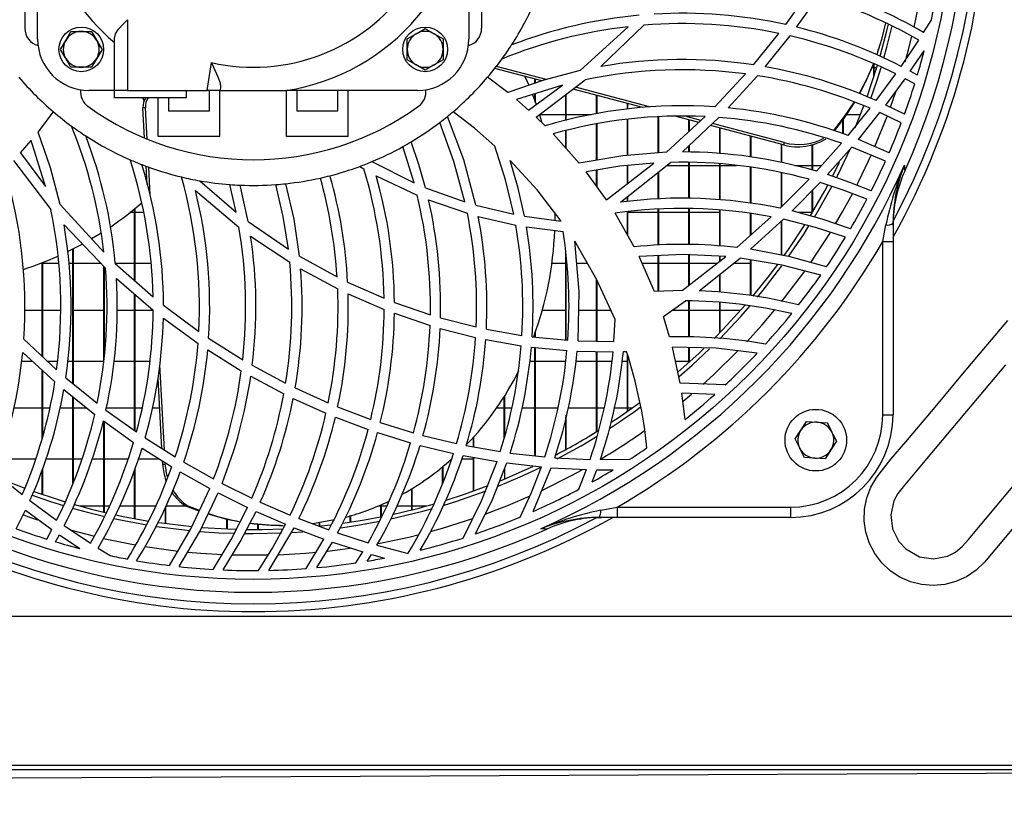
# Model space of a CAD drawing. Extents: x 5064 to 8983, y 16157 to 18028.
# Drawn here: x 7963 to 8155, y 16956 to 17108 of the extents above; entities that cross this region are included whole.
import ezdxf

# ---------------------------------------------------------------- set-up
doc = ezdxf.new("R2010")
doc.units = 0
doc.header["$MEASUREMENT"] = 0
doc.layers.get('0').update_dxf_attribs({"linetype": 'CONTINUOUS'})

msp = doc.modelspace()

# ---------------------------------------------------------------- linework, layer by layer
at = {"color": 7, "linetype": 'CONTINUOUS'}
for p, q in [((7964.294539, 17165.252759), (7964.294539, 17106.445863)), ((8053.294525, 17165.252759), (8053.294525, 17106.445863)), ((7966.794596, 17104.349314), (7966.794596, 17135.849311)), ((8050.794587, 17135.849311), (8050.794587, 17104.349314)), ((8112.526164, 17107.168152), (8116.802082, 17113.11376)), ((8114.652977, 17106.670691), (8118.830309, 17112.537726)), ((7984.29452, 17108.122959), (7984.29452, 17094.33931)), ((8072.520003, 17098.217859), (8081.813917, 17106.764241)), ((8076.491223, 17098.997174), (8084.903822, 17107.066407)), ((8139.407621, 17105.62089), (8140.890584, 17107.998713)), ((7973.273859, 17105.84931), (7975.294576, 17105.84931)), ((7975.294576, 17105.84931), (7977.315292, 17105.84931)), ((7977.315292, 17105.84931), (7978.32571, 17104.099302)), ((8038.794503, 17104.370027), (8040.544615, 17105.3804)), ((8042.294607, 17106.390758), (8044.0446, 17105.3804)), ((8106.231079, 17099.337055), (8111.211882, 17105.449154)), ((8108.53611, 17098.960994), (8113.372431, 17104.97628)), ((7971.253142, 17102.34931), (7972.263441, 17104.099302)), ((7981.794582, 17094.33931), (7981.794582, 17104.557468)), ((8038.794503, 17102.34931), (8038.794503, 17104.370027)), ((8045.794592, 17104.370027), (8045.794592, 17102.34931)), ((8135.027514, 17099.030315), (8138.472066, 17104.160904)), ((7979.336009, 17102.34931), (7978.32571, 17100.599303)), ((8038.794503, 17100.328578), (8038.794503, 17102.34931)), ((8045.794592, 17102.34931), (8045.794592, 17100.328578)), ((8130.482302, 17101.926326), (8130.62738, 17102.372824)), ((8136.808024, 17098.087786), (8139.50263, 17102.079495)), ((7973.273859, 17098.84931), (7972.263441, 17100.599303)), ((7975.294576, 17098.84931), (7973.273859, 17098.84931)), ((7977.315292, 17098.84931), (7975.294576, 17098.84931)), ((7999.803052, 17094.349309), (8000.645146, 17099.757938)), ((8042.294607, 17098.307862), (8040.544615, 17099.31822)), ((8045.794592, 17100.328578), (8044.0446, 17099.31822)), ((8065.858112, 17096.480353), (8056.178079, 17099.041654)), ((8129.683004, 17096.932902), (8129.683004, 17099.560274)), ((8129.793034, 17097.276254), (8129.793034, 17099.509104)), ((8065.000639, 17096.222355), (8055.863366, 17098.640053)), ((8061.708436, 17097.093477), (8062.462793, 17095.365955)), ((8098.724351, 17091.15517), (8104.683504, 17097.556202)), ((8101.308212, 17090.943112), (8107.039437, 17097.211762)), ((8129.335389, 17098.783358), (8129.683004, 17098.783358)), ((8129.793034, 17098.783358), (8130.263195, 17098.783358)), ((8130.16294, 17092.362298), (8133.99087, 17097.556068)), ((8138.181553, 17097.326456), (8136.808024, 17098.087786)), ((8002.436147, 17095.011203), (8002.33315, 17094.349309)), ((8058.398709, 17093.927323), (8054.446564, 17096.914812)), ((8069.02741, 17095.382481), (8060.065494, 17092.564254)), ((8062.434182, 17090.512066), (8069.02741, 17095.382481)), ((8063.683019, 17095.764308), (8063.683019, 17096.571012)), ((8063.793049, 17095.802544), (8063.793049, 17096.54191)), ((8063.945398, 17089.127271), (8073.495255, 17096.426113)), ((8132.027612, 17091.509326), (8135.788307, 17096.633105)), ((8137.660608, 17095.618202), (8135.788307, 17096.633105)), ((7981.794582, 17094.349309), (7976.794586, 17094.349309)), ((7984.29452, 17094.33931), (7981.794582, 17094.33931)), ((7981.794582, 17092.939301), (7981.794582, 17094.33931)), ((7984.29452, 17094.33931), (7995.794521, 17094.33931)), ((7995.794521, 17094.349309), (7999.803052, 17094.349309)), ((7995.794521, 17094.33931), (7995.794521, 17094.349309)), ((7995.794521, 17092.939301), (7995.794521, 17094.33931)), ((8002.33315, 17094.349309), (7999.803052, 17094.349309)), ((8000.294552, 17090.3493), (8000.294552, 17094.349309)), ((8002.294526, 17085.349305), (8002.294526, 17094.349309)), ((8002.33315, 17094.349309), (8015.256033, 17094.349309)), ((8040.794597, 17094.349309), (8015.256033, 17094.349309)), ((8015.294538, 17085.349305), (8015.294538, 17094.349309)), ((8017.294512, 17094.349309), (8017.294512, 17090.3493)), ((8025.294528, 17090.3493), (8025.294528, 17094.349309)), ((8027.294502, 17085.349305), (8027.294502, 17094.349309)), ((8063.184009, 17093.569695), (8063.90749, 17091.59021)), ((8063.683019, 17092.226191), (8063.683019, 17093.701853)), ((8063.793049, 17091.917216), (8063.793049, 17093.736439)), ((8069.683061, 17088.465764), (8069.683061, 17093.512474)), ((8069.792972, 17088.493793), (8069.792972, 17093.596547)), ((8084.69759, 17091.010659), (8071.112738, 17094.605147)), ((8086.015687, 17091.146781), (8071.583972, 17094.965337)), ((8075.682984, 17089.798866), (8075.682984, 17093.395873)), ((8075.793014, 17089.818029), (8075.793014, 17093.366756)), ((7995.794521, 17092.939301), (7981.794582, 17092.939301)), ((7987.20418, 17092.939301), (7987.521634, 17092.275007)), ((7987.270341, 17092.939301), (7987.555728, 17092.363312)), ((7990.294562, 17085.349305), (7990.294562, 17092.939301)), ((7992.294536, 17092.939301), (7992.294536, 17090.3493)), ((8062.434182, 17090.512066), (8060.065494, 17092.564254)), ((8081.683025, 17090.699329), (8081.683025, 17091.808303)), ((8081.793056, 17090.710683), (8081.793056, 17091.779186)), ((8126.054154, 17087.07778), (8127.746925, 17091.365277)), ((8135.661707, 17089.700266), (8132.027612, 17091.509326)), ((7966.872559, 17086.245163), (7969.860063, 17090.197309)), ((7987.790928, 17090.928404), (7987.321482, 17090.928404)), ((7987.646446, 17085.077687), (7987.321482, 17090.928404)), ((7988.12686, 17084.880217), (7987.790928, 17090.928404)), ((7992.294536, 17090.3493), (8000.294552, 17090.3493)), ((8017.294512, 17090.3493), (8025.294528, 17090.3493)), ((8064.557061, 17089.618354), (8064.945445, 17088.326423)), ((8069.683061, 17089.618354), (8064.587937, 17089.618354)), ((8074.647532, 17089.618354), (8069.792972, 17089.618354)), ((8089.31993, 17082.318394), (8096.835361, 17089.264362)), ((8095.602737, 17088.125198), (8090.991364, 17089.345365)), ((8096.010671, 17088.502153), (8092.925177, 17089.318557)), ((8127.078877, 17089.618354), (8124.370799, 17089.618354)), ((8124.719606, 17085.57701), (8129.007087, 17090.865909)), ((8126.694546, 17084.819643), (8130.893693, 17090.033485)), ((8135.039196, 17088.023736), (8130.893693, 17090.033485)), ((8065.690861, 17087.448789), (8063.945398, 17089.127271)), ((8075.682984, 17080.755918), (8075.682984, 17087.801381)), ((8075.793014, 17080.774947), (8075.793014, 17087.8226)), ((8081.683025, 17081.712826), (8081.683025, 17088.694795)), ((8081.793056, 17081.721543), (8081.793056, 17088.70825)), ((8087.683067, 17082.18859), (8087.683067, 17089.196755)), ((8087.792978, 17082.197322), (8087.792978, 17089.202626)), ((8092.405543, 17082.369744), (8099.503861, 17089.098735)), ((8093.68299, 17086.350902), (8093.68299, 17088.633149)), ((8093.79302, 17086.452572), (8093.79302, 17088.604047)), ((8112.115846, 17083.755909), (8097.849712, 17087.530656)), ((8112.260924, 17084.202408), (8098.24966, 17087.909727)), ((8123.682962, 17085.925101), (8123.682962, 17088.651984)), ((8123.792992, 17085.888161), (8123.792992, 17088.803201)), ((8072.320209, 17080.173894), (8067.227826, 17085.895716)), ((8069.683061, 17083.137109), (8069.683061, 17086.521729)), ((8069.792972, 17083.013518), (8069.792972, 17086.549773)), ((8099.683032, 17082.044019), (8099.683032, 17087.045579)), ((8099.793062, 17082.03481), (8099.793062, 17087.016477)), ((8105.682955, 17081.376149), (8105.682955, 17085.458009)), ((8105.792985, 17081.360324), (8105.792985, 17085.428907)), ((7963.457332, 17082.209645), (7965.50952, 17084.578394)), ((7968.327747, 17075.616463), (7965.50952, 17084.578394)), ((8002.294526, 17085.349305), (7990.294562, 17085.349305)), ((8027.294502, 17085.349305), (8015.294538, 17085.349305)), ((8093.68299, 17082.335665), (8093.68299, 17083.580716)), ((8093.79302, 17082.332729), (8093.79302, 17083.68498)), ((8111.682997, 17080.315216), (8111.682997, 17083.87044)), ((8111.793027, 17080.292775), (8111.793027, 17083.841338)), ((8112.260924, 17084.202408), (8112.115846, 17083.755909)), ((8117.683039, 17078.848331), (8117.683039, 17083.736255)), ((8117.793069, 17078.819408), (8117.793069, 17083.766444)), ((8118.557797, 17078.618302), (8123.418317, 17084.047763)), ((8132.676826, 17082.200556), (8126.694546, 17084.819643)), ((7963.457332, 17082.209645), (7968.327747, 17075.616463)), ((8040.128455, 17076.370551), (8037.936912, 17083.401962)), ((8120.682106, 17077.968298), (8125.422464, 17083.312972)), ((8131.947384, 17080.546572), (8125.422464, 17083.312972)), ((7962.072477, 17080.698489), (7969.371424, 17071.148618)), ((8031.920061, 17080.48497), (8040.128455, 17076.370551)), ((8077.597366, 17073.06294), (8086.829648, 17080.202221)), ((8080.340133, 17072.583153), (8090.089903, 17080.340831)), ((8081.683025, 17076.222344), (8081.683025, 17079.708724)), ((8081.793056, 17076.3074), (8081.793056, 17079.719259)), ((8089.326368, 17079.733356), (8093.68299, 17079.733356)), ((8093.68299, 17073.344527), (8093.68299, 17080.325155)), ((8093.79302, 17073.345943), (8093.79302, 17080.324678)), ((8093.79302, 17079.733356), (8099.683032, 17079.733356)), ((8099.683032, 17073.069437), (8099.683032, 17080.051019)), ((8099.793062, 17073.063745), (8099.793062, 17080.043955)), ((8099.793062, 17079.733356), (8102.949486, 17079.733356)), ((8114.317165, 17079.733356), (8117.683039, 17079.733356)), ((8117.793069, 17079.733356), (8119.556055, 17079.733356)), ((8121.650801, 17077.608986), (8123.042212, 17080.388142)), ((7988.146052, 17076.084717), (7987.951503, 17079.585938)), ((7988.735423, 17073.926403), (7988.430724, 17079.410716)), ((8029.537783, 17079.549073), (8030.35842, 17079.072668)), ((8032.746897, 17077.74709), (8040.75037, 17073.924525)), ((8077.597366, 17073.06294), (8073.685751, 17078.465475)), ((8075.682984, 17075.707002), (8075.682984, 17078.802033)), ((8075.793014, 17075.555085), (8075.793014, 17078.82057)), ((8087.683067, 17073.229297), (8087.683067, 17078.425749)), ((8087.792978, 17073.238968), (8087.792978, 17078.513263)), ((8105.682955, 17072.410493), (8105.682955, 17079.391657)), ((8105.792985, 17072.397797), (8105.792985, 17079.377918)), ((8111.682997, 17071.627541), (8111.682997, 17078.341855)), ((8111.793027, 17071.738048), (8111.793027, 17078.321456)), ((7998.399363, 17076.75667), (8005.472646, 17070.654615)), ((8005.472646, 17070.654615), (8004.220948, 17076.023875)), ((8007.82095, 17068.836777), (8006.252513, 17075.903176)), ((8111.455307, 17071.398793), (8117.070899, 17077.040284)), ((8113.792167, 17070.8784), (8119.235621, 17076.416625)), ((7997.526274, 17074.837341), (8006.021485, 17067.691593)), ((8042.38008, 17075.413002), (8050.04488, 17072.657211)), ((8117.683039, 17070.490568), (8117.683039, 17074.837013)), ((8117.793069, 17070.67418), (8117.793069, 17074.948935)), ((7971.163139, 17072.123809), (7979.709492, 17062.82991)), ((8042.961106, 17073.0253), (8050.519214, 17070.422291)), ((8052.18576, 17072.019919), (8059.554682, 17070.243506)), ((8081.683025, 17072.701319), (8081.683025, 17073.65167)), ((8081.793056, 17072.711005), (8081.793056, 17073.7392)), ((7985.683069, 17070.568352), (7984.781132, 17070.568352)), ((7985.683069, 17057.354032), (7985.683069, 17071.294321)), ((7985.79298, 17057.256742), (7985.79298, 17071.384712)), ((7987.469421, 17070.568352), (7985.79298, 17070.568352)), ((8067.575441, 17070.568352), (8067.579494, 17069.071187)), ((8083.013282, 17063.893794), (8079.293356, 17070.440246)), ((8081.683025, 17066.234915), (8081.683025, 17070.691361)), ((8081.793056, 17066.041334), (8081.793056, 17070.702909)), ((8087.683067, 17070.568352), (8081.793056, 17070.568352)), ((8087.683067, 17064.238428), (8087.683067, 17071.21083)), ((8087.792978, 17064.246549), (8087.792978, 17071.214675)), ((8093.68299, 17070.568352), (8087.792978, 17070.568352)), ((8093.68299, 17064.349412), (8093.68299, 17071.324064)), ((8093.79302, 17064.345552), (8093.79302, 17071.320726)), ((8099.683032, 17070.568352), (8093.79302, 17070.568352)), ((8099.683032, 17064.056842), (8099.683032, 17071.05106)), ((8099.793062, 17064.047142), (8099.793062, 17071.040629)), ((8105.682955, 17066.145091), (8105.682955, 17070.380746)), ((8105.792985, 17066.243319), (8105.792985, 17070.363416)), ((8117.683039, 17070.568352), (8114.935861, 17070.568352)), ((7971.942411, 17068.15265), (7980.011687, 17059.74005)), ((8007.82095, 17068.836777), (8015.638576, 17063.431306)), ((8052.637444, 17069.81778), (8059.946523, 17068.130239)), ((8061.630116, 17069.856315), (8068.811998, 17068.887277)), ((8103.015647, 17063.763081), (8109.714732, 17069.74545)), ((8105.683432, 17063.417687), (8112.111793, 17069.258733)), ((8111.682997, 17062.293037), (8111.682997, 17068.869083)), ((8111.793027, 17062.272413), (8111.793027, 17068.969025)), ((8133.446322, 17068.022906), (8133.461223, 17068.913056)), ((8133.446322, 17068.481623), (8133.446322, 17064.943625)), ((8062.00932, 17067.762552), (8069.15997, 17066.846533)), ((8131.446347, 17064.943625), (8132.055388, 17068.147092)), ((8008.290277, 17066.001384), (8015.909896, 17060.905694)), ((8131.446347, 17064.943625), (8133.446322, 17064.943625)), ((8131.446347, 17031.197502), (8131.446347, 17064.943625)), ((8133.446322, 17064.943625), (8133.446322, 17031.197502)), ((7973.682985, 17037.271364), (7973.682985, 17063.481091)), ((7973.793016, 17037.181734), (7973.793016, 17063.536985)), ((8069.683061, 17045.751883), (8069.683061, 17062.809585)), ((7967.387066, 17060.683354), (7967.683063, 17060.683354)), ((7967.683063, 17042.584224), (7967.683063, 17060.797988)), ((7967.792974, 17042.481824), (7967.792974, 17060.841023)), ((7967.792974, 17060.683354), (7970.898972, 17060.683354)), ((7972.895489, 17060.683354), (7973.682985, 17060.683354)), ((7973.793016, 17060.683354), (7979.106889, 17060.683354)), ((7981.931315, 17060.672416), (7989.295111, 17054.159119)), ((7981.971846, 17060.683354), (7985.683069, 17060.683354)), ((7985.79298, 17060.683354), (7988.902912, 17060.683354)), ((8017.789827, 17062.103196), (8025.134072, 17058.033733)), ((8066.988931, 17060.683354), (8069.683061, 17060.683354)), ((8069.792972, 17045.741363), (8069.792972, 17061.960621)), ((8071.801887, 17060.683354), (8073.908434, 17060.683354)), ((8086.943612, 17055.20895), (8083.969817, 17061.986043)), ((8084.541426, 17060.683354), (8087.683067, 17060.683354)), ((8087.683067, 17055.230825), (8087.683067, 17062.152086)), ((8087.792978, 17055.234073), (8087.792978, 17062.157004)), ((8087.792978, 17060.683354), (8093.68299, 17060.683354)), ((8092.378364, 17055.369748), (8100.889192, 17061.982332)), ((8093.68299, 17056.383385), (8093.68299, 17062.316968)), ((8093.79302, 17056.468858), (8093.79302, 17062.311857)), ((8093.79302, 17060.683354), (8099.217401, 17060.683354)), ((8095.658169, 17055.31302), (8103.658304, 17061.686902)), ((8099.683032, 17061.045154), (8099.683032, 17062.038346)), ((8099.793062, 17061.130627), (8099.793062, 17062.033235)), ((8102.398739, 17060.683354), (8105.682955, 17060.683354)), ((8105.682955, 17054.415269), (8105.682955, 17061.348184)), ((8105.792985, 17054.401322), (8105.792985, 17061.329781)), ((7979.683027, 17041.751816), (7979.683027, 17060.082673)), ((7979.793058, 17042.690514), (7979.793058, 17059.967993)), ((8018.019543, 17059.640585), (8025.24899, 17055.738567)), ((8099.793062, 17055.053963), (8099.793062, 17058.607354)), ((7982.152567, 17057.727649), (7989.312635, 17051.566689)), ((8027.192102, 17057.014375), (8034.300671, 17053.869827)), ((8075.682984, 17045.535921), (8075.682984, 17057.590275)), ((8075.793014, 17045.533954), (8075.793014, 17057.386412)), ((8099.683032, 17055.060862), (8099.683032, 17058.519705)), ((8027.280793, 17054.755701), (8034.313545, 17051.711484)), ((8092.378364, 17055.369748), (8086.943612, 17055.20895)), ((7985.683069, 17028.112187), (7985.683069, 17054.689838)), ((7985.79298, 17028.033077), (7985.79298, 17054.595186)), ((8036.311135, 17053.081541), (8043.301807, 17050.667747)), ((8088.703976, 17050.322204), (8093.026862, 17053.367703)), ((8093.68299, 17046.338348), (8093.68299, 17053.34401)), ((8093.79302, 17046.338408), (8093.79302, 17053.340031)), ((8099.683032, 17047.149061), (8099.683032, 17053.057446)), ((8099.793062, 17047.261922), (8099.793062, 17053.04706)), ((7967.683063, 17051.518365), (7964.290247, 17051.518365)), ((7971.27305, 17051.518365), (7967.792974, 17051.518365)), ((7979.683027, 17051.518365), (7973.793016, 17051.518365)), ((7985.683069, 17051.518365), (7982.273445, 17051.518365)), ((7989.285097, 17051.518365), (7985.79298, 17051.518365)), ((7991.314516, 17052.527799), (7998.190031, 17047.415926)), ((8036.306129, 17050.945549), (8043.243632, 17048.593267)), ((8069.683061, 17051.518365), (8065.109239, 17051.518365)), ((8075.682984, 17051.518365), (8072.194801, 17051.518365)), ((8078.47415, 17051.518365), (8075.793014, 17051.518365)), ((8093.68299, 17051.518365), (8090.401874, 17051.518365)), ((8099.683032, 17051.518365), (8093.79302, 17051.518365)), ((8103.751049, 17051.518365), (8099.793062, 17051.518365)), ((7991.288409, 17050.007461), (7998.040066, 17045.089199)), ((8045.28986, 17050.07094), (8052.231059, 17048.285274)), ((8079.069004, 17045.475363), (8079.281793, 17049.750565)), ((8089.91705, 17046.336322), (8088.703976, 17050.322204)), ((8045.21905, 17048.009976), (8052.122936, 17046.260266)), ((8054.212079, 17047.85858), (8061.14696, 17046.646162)), ((8063.793049, 17046.315207), (8063.793049, 17047.351955)), ((7964.100466, 17045.919566), (7970.501409, 17039.960309)), ((8000.112519, 17046.100362), (8006.740437, 17041.912376)), ((8054.095016, 17045.840977), (8061.004863, 17044.646128)), ((8063.130484, 17046.378567), (8070.086107, 17045.713334)), ((8063.683019, 17046.325727), (8063.683019, 17047.04298)), ((8072.078095, 17045.600398), (8079.069004, 17045.475363)), ((7963.888393, 17043.335675), (7970.157013, 17037.604375)), ((7999.933348, 17043.816506), (8006.47305, 17039.748772)), ((8062.982903, 17044.381379), (8069.92434, 17043.719633)), ((8063.683019, 17023.203774), (8063.683019, 17044.314637)), ((8063.793049, 17023.191481), (8063.793049, 17044.304146)), ((8071.913943, 17043.606012), (8078.901396, 17043.473302)), ((8075.682984, 17027.893795), (8075.682984, 17043.534427)), ((8075.793014, 17027.962028), (8075.793014, 17043.532341)), ((8080.905066, 17043.511628), (8081.53461, 17043.530701)), ((8091.956005, 17037.368639), (8090.449915, 17044.349103)), ((8093.68299, 17041.39088), (8093.68299, 17044.268979)), ((8093.79302, 17041.489853), (8093.79302, 17044.266252)), ((7963.666186, 17041.633351), (7965.750322, 17041.633351)), ((7968.704329, 17041.633351), (7970.664725, 17041.633351)), ((7972.663269, 17041.633351), (7973.682985, 17041.633351)), ((7973.793016, 17041.633351), (7979.683027, 17041.633351)), ((7981.685267, 17041.633351), (7985.683069, 17041.633351)), ((7985.79298, 17041.633351), (7988.66056, 17041.633351)), ((8062.66974, 17041.633351), (8063.683019, 17041.633351)), ((8063.793049, 17041.633351), (8069.683061, 17041.633351)), ((8071.671949, 17041.633351), (8075.682984, 17041.633351)), ((8075.793014, 17041.633351), (8078.672395, 17041.633351)), ((8080.672012, 17041.633351), (8081.683025, 17041.633351)), ((8081.683025, 17031.850635), (8081.683025, 17043.024539)), ((8081.793056, 17031.927808), (8081.793056, 17042.649238)), ((8091.035829, 17041.633351), (8093.68299, 17041.633351)), ((8093.79302, 17041.633351), (8093.952046, 17041.633351)), ((7967.683063, 17026.558279), (7967.683063, 17039.866312)), ((7967.792974, 17026.981814), (7967.792974, 17039.765729)), ((7991.491065, 17024.316891), (7990.57065, 17040.888293)), ((8008.612142, 17040.821834), (8015.112505, 17037.327944)), ((7972.282276, 17038.412823), (7978.394375, 17033.431946)), ((7991.004453, 17024.626731), (7990.24807, 17038.243144)), ((8008.32294, 17038.685768), (8014.754639, 17035.270258)), ((7971.90629, 17036.107748), (7977.921591, 17031.271427)), ((8016.959772, 17036.414533), (8023.405657, 17033.486723)), ((8100.735293, 17036.996393), (8091.956005, 17037.368639)), ((7973.682985, 17017.848997), (7973.682985, 17034.679233)), ((7973.793016, 17018.125369), (7973.793016, 17034.590794)), ((8016.584144, 17034.374906), (8022.973642, 17031.498148)), ((8057.682977, 17026.627957), (8057.682977, 17034.711226)), ((8057.793007, 17027.009829), (8057.793007, 17034.885927)), ((8092.924461, 17030.269175), (8092.285142, 17035.369663)), ((8098.715649, 17035.155683), (8092.285142, 17035.369663)), ((7967.683063, 17032.468362), (7962.151394, 17032.468362)), ((7969.167457, 17032.468362), (7967.792974, 17032.468362)), ((7973.682985, 17032.468362), (7971.144662, 17032.468362)), ((7976.432786, 17032.468362), (7973.793016, 17032.468362)), ((7980.113373, 17032.117664), (7986.059055, 17027.841775)), ((7985.683069, 17032.468362), (7980.180607, 17032.468362)), ((7987.161384, 17032.468362), (7985.79298, 17032.468362)), ((7990.568862, 17032.468362), (7989.18365, 17032.468362)), ((8025.245295, 17032.722546), (8031.687603, 17030.284672)), ((8057.682977, 17032.468362), (8056.194172, 17032.468362)), ((8059.158192, 17032.468362), (8057.793007, 17032.468362)), ((8063.683019, 17032.468362), (8061.161742, 17032.468362)), ((8068.156705, 17032.468362), (8063.793049, 17032.468362)), ((8075.682984, 17032.468362), (8070.16407, 17032.468362)), ((8077.176795, 17032.468362), (8075.793014, 17032.468362)), ((8081.683025, 17032.468362), (8079.176889, 17032.468362)), ((8082.556591, 17032.468362), (8081.793056, 17032.468362)), ((7979.615913, 17029.99088), (7985.482917, 17025.813578)), ((7979.683027, 17012.232064), (7979.683027, 17029.868527)), ((7979.793058, 17012.206196), (7979.793058, 17029.864817)), ((8024.798498, 17030.745505), (8031.192646, 17028.338968)), ((8069.683061, 17024.399488), (8069.683061, 17030.698134)), ((8069.792972, 17024.459659), (8069.792972, 17031.10288)), ((8116.574512, 17029.855399), (8118.592129, 17029.742269)), ((8131.446347, 17031.197502), (8133.446322, 17031.197502)), ((8033.532009, 17029.652937), (8040.009246, 17027.659385)), ((8114.361034, 17026.474028), (8115.467773, 17028.164713)), ((7987.742171, 17026.70358), (7993.59344, 17022.978513)), ((8033.024416, 17027.713849), (8039.460049, 17025.736256)), ((8041.868434, 17027.150287), (8048.41219, 17025.57583)), ((8051.683054, 17024.940639), (8051.683054, 17026.77965)), ((8051.792965, 17024.921327), (8051.792965, 17026.902078)), ((8122.431264, 17026.021479), (8121.324525, 17024.330794)), ((7987.14541, 17024.698867), (7992.928372, 17021.043285)), ((8041.30827, 17025.229796), (8047.815905, 17023.658468)), ((8050.294504, 17025.184481), (8056.931481, 17024.018987)), ((7961.793051, 17022.583364), (7966.420636, 17022.583364)), ((7968.420134, 17022.583364), (7973.682985, 17022.583364)), ((7973.793016, 17022.583364), (7975.417242, 17022.583364)), ((7977.420435, 17022.583364), (7979.683027, 17022.583364)), ((7979.793058, 17022.583364), (7984.418616, 17022.583364)), ((7986.419187, 17022.583364), (7990.492091, 17022.583364)), ((7991.178856, 17021.487145), (7991.140709, 17022.173314)), ((8049.443469, 17022.583364), (8051.683054, 17022.583364)), ((8049.688683, 17023.266359), (8056.294904, 17022.092758)), ((8051.683054, 17016.312374), (8051.683054, 17022.912054)), ((8051.792965, 17016.351907), (8051.792965, 17022.892519)), ((8058.843837, 17023.744329), (8065.597162, 17022.989942)), ((8067.545757, 17022.834181), (8074.434624, 17022.503777)), ((8076.424346, 17022.472023), (8082.185135, 17022.540732)), ((8120.217667, 17022.640108), (8118.200169, 17022.753252)), ((7967.683063, 17015.688597), (7967.683063, 17020.435585)), ((7967.792974, 17015.651016), (7967.792974, 17020.756109)), ((7985.683069, 17010.971217), (7985.683069, 17020.438774)), ((7985.79298, 17010.950892), (7985.79298, 17020.759209)), ((7991.648302, 17021.487145), (7991.178856, 17021.487145)), ((7995.257363, 17021.982207), (8001.063094, 17018.712043)), ((8045.683012, 17017.79662), (8045.683012, 17021.043493)), ((8045.793042, 17018.0566), (8045.793042, 17021.133973)), ((8057.793007, 17018.684311), (8057.793007, 17020.779862)), ((8058.199391, 17021.814285), (8064.927683, 17021.041526)), ((8063.331232, 17012.355386), (8066.870079, 17020.879104)), ((8066.870079, 17020.879104), (8073.740587, 17020.520775)), ((8072.256789, 17016.695871), (8073.740587, 17020.520775)), ((8074.8242, 17018.099202), (8075.726018, 17020.479737)), ((8075.726018, 17020.479737), (8078.888044, 17020.472108)), ((7958.522306, 17019.924252), (7963.811145, 17015.636741)), ((7959.974752, 17018.608465), (7964.309678, 17016.896113)), ((7994.573817, 17020.063652), (8000.317321, 17016.842662)), ((8002.719746, 17017.835601), (8008.517013, 17014.957188)), ((8039.68297, 17012.664794), (8039.68297, 17016.783013)), ((8039.793, 17012.69242), (8039.793, 17016.850157)), ((7965.307579, 17014.480917), (7970.501289, 17010.652988)), ((8001.956806, 17015.977918), (8007.695661, 17013.133316)), ((7962.645517, 17008.98218), (7964.454517, 17012.616276)), ((7964.454517, 17012.616276), (7969.578371, 17008.85561)), ((7979.683027, 17013.418345), (7975.039706, 17013.418345)), ((7980.787859, 17013.418345), (7979.793058, 17013.418345)), ((7985.683069, 17013.418345), (7982.801781, 17013.418345)), ((7989.789829, 17013.418345), (7985.79298, 17013.418345)), ((7991.682992, 17010.008692), (7991.682992, 17013.183086)), ((7991.793022, 17009.99379), (7991.793022, 17013.42064)), ((7995.632277, 17013.418345), (7991.793022, 17013.418345)), ((7996.125326, 17013.403325), (7995.65588, 17013.403325)), ((7998.266683, 17012.389629), (7995.65588, 17013.403325)), ((7998.33189, 17012.535392), (7996.125326, 17013.403325)), ((8010.175929, 17014.185874), (8015.995488, 17011.656551)), ((8033.683047, 17013.418345), (8033.12026, 17013.418345)), ((8033.683047, 17011.313765), (8033.683047, 17013.660251)), ((8033.792958, 17011.335789), (8033.792958, 17013.708501)), ((8034.787045, 17013.418345), (8033.792958, 17013.418345)), ((8039.68297, 17013.418345), (8036.790834, 17013.418345)), ((8042.546258, 17013.418345), (8039.793, 17013.418345)), ((8076.496825, 17012.58844), (8079.700217, 17013.19751)), ((8079.700217, 17013.19751), (8079.700217, 17011.197506)), ((8079.700217, 17013.19751), (8113.446341, 17013.19751)), ((8113.446341, 17013.19751), (8113.446341, 17011.197506)), ((8003.682957, 17008.953689), (8003.682957, 17010.81404)), ((8003.792987, 17008.949308), (8003.792987, 17010.789095)), ((8009.338126, 17012.36981), (8015.10118, 17009.861915)), ((8017.664657, 17010.980426), (8023.534045, 17008.771627)), ((8027.683005, 17010.263561), (8027.683005, 17011.491566)), ((8027.793036, 17010.280161), (8027.793036, 17011.523454)), ((8075.730786, 17011.182605), (8076.620922, 17011.197506)), ((8079.700217, 17011.197506), (8076.162205, 17011.197506)), ((8113.446341, 17011.197506), (8079.700217, 17011.197506)), ((7968.563423, 17006.983249), (7969.578371, 17008.85561)), ((7971.975551, 17009.616374), (7977.106199, 17006.171762)), ((8009.682999, 17008.853971), (8009.682999, 17009.846865)), ((8009.793029, 17008.854805), (8009.793029, 17009.836494)), ((8011.853442, 17000.883965), (8016.754494, 17009.19032)), ((8014.135466, 17009.634583), (8014.604912, 17009.634583)), ((8016.754494, 17009.19032), (8022.56845, 17006.992249)), ((8021.682963, 17009.506701), (8021.682963, 17010.172515)), ((8021.792994, 17009.517966), (8021.792994, 17010.189443)), ((7970.271692, 17006.462334), (7971.033082, 17007.835834)), ((7971.033082, 17007.835834), (7975.024805, 17005.141227)), ((8016.323671, 17008.272915), (8018.445597, 17008.415906)), ((8019.088969, 17001.242368), (8022.56845, 17006.992249)), ((8025.221334, 17008.184134), (8031.166539, 17006.277888)), ((7978.566156, 17005.236237), (7980.944023, 17003.753333)), ((8021.206484, 17001.421093), (8024.240122, 17006.406395)), ((8024.240122, 17006.406395), (8030.130491, 17004.501163)), ((8032.879338, 17005.775152), (8038.731084, 17004.210381)), ((8028.797255, 17002.339421), (8030.130491, 17004.501163)), ((8031.020627, 17002.691506), (8031.827674, 17003.997384)), ((8031.827674, 17003.997384), (8034.339414, 17003.288149)), ((8322.283015, 16991.910844), (5745.303021, 16991.910844)), ((8322.283015, 16962.920843), (5745.303021, 16962.920843)), ((5745.303021, 16962.110846), (8322.283015, 16962.110846))]:
    msp.add_line(p, q, dxfattribs=at)
at = {"color": 8, "linetype": 'CONTINUOUS'}
for p, q in [((8132.962451, 17091.062947), (8134.01495, 17094.095959)), ((7973.158226, 17008.751838), (7977.87796, 17007.522135))]:
    msp.add_line(p, q, dxfattribs=at)
at = {"color": 8, "linetype": 'CONTINUOUS', "flags": 128}
for points in [[(8137.529478, 17106.680288), (8138.001905, 17108.849986), (8138.800845, 17113.004475)], [(8135.814295, 17099.939941), (8136.440621, 17102.234273), (8137.118683, 17104.923262)], [(8129.927144, 17083.405374), (8132.307634, 17089.287578), (8132.332549, 17089.35359)], [(8126.392708, 17075.898184), (8126.865254, 17076.834484), (8129.181609, 17081.715866)], [(8122.245894, 17068.379043), (8123.670683, 17070.834516), (8125.526176, 17074.228181)], [(8117.412315, 17060.84518), (8120.171414, 17065.006955), (8121.228919, 17066.697701)], [(8111.744151, 17053.236901), (8112.296806, 17053.930401), (8116.242275, 17059.178515)], [(8104.946003, 17045.415236), (8107.942448, 17048.710777), (8110.349999, 17051.528989)], [(8096.382127, 17037.09787), (8098.457084, 17038.977994), (8103.157387, 17043.55052)], [(8092.569337, 17033.843412), (8093.35135, 17034.490644), (8094.170914, 17035.180046)], [(8065.039501, 17016.434251), (8070.829973, 17019.337251), (8072.849617, 17020.435287)], [(8054.090843, 17011.866568), (8058.521137, 17013.576089), (8062.759147, 17015.386521)], [(7964.011059, 17011.679291), (7965.425358, 17011.178284), (7966.771112, 17010.718315)], [(8043.336854, 17008.451014), (8045.685158, 17009.111075), (8051.58876, 17010.980843)], [(7979.647384, 17007.108747), (7985.127912, 17005.989521), (7985.907898, 17005.849807)], [(8033.191428, 17006.12533), (8039.111838, 17007.379948), (8041.09417, 17007.863997)], [(7987.763391, 17005.536793), (7991.844401, 17004.943459), (7994.19354, 17004.660724)], [(8023.240075, 17004.643826), (8025.741563, 17004.943459), (8027.686224, 17005.209951)], [(7996.063457, 17004.466085), (7998.605833, 17004.244535), (8002.834187, 17003.985434)], [(8004.811869, 17003.910898), (8005.394325, 17003.894626), (8011.735187, 17003.883659)], [(8013.704047, 17003.94225), (8018.980131, 17004.244535), (8021.124349, 17004.428117)]]:
    msp.add_lwpolyline(points, dxfattribs=at)
at = {"color": 7, "linetype": 'CONTINUOUS', "flags": 128}
for points in [[(7981.794582, 17104.557468), (7981.988773, 17105.351804), (7982.564197, 17106.25705), (7983.46971, 17107.284008), (7984.28236, 17108.11074), (7984.29452, 17108.122959)], [(8131.976352, 17107.49404), (8131.191239, 17104.239656), (8130.272017, 17101.321785)], [(8130.926356, 17101.030587), (8132.225022, 17105.958848), (8132.533178, 17107.261046)], [(8131.658659, 17100.681527), (8132.238374, 17102.773784), (8133.272991, 17106.909736)], [(7972.263441, 17104.099302), (7972.335324, 17104.223652), (7973.273859, 17105.84931)], [(8040.544615, 17105.3804), (8040.66895, 17105.452194), (8042.294607, 17106.390758)], [(8044.0446, 17105.3804), (8044.168935, 17105.308606), (8045.794592, 17104.370027)], [(7978.32571, 17104.099302), (7978.397474, 17103.974952), (7979.336009, 17102.34931)], [(7972.263441, 17100.599303), (7972.191677, 17100.723653), (7971.253142, 17102.34931)], [(7978.32571, 17100.599303), (7978.253827, 17100.474952), (7977.315292, 17098.84931)], [(8000.645146, 17099.757938), (8000.651107, 17099.745108), (8001.058326, 17098.879053), (8001.918779, 17096.980734), (8002.346025, 17095.797284), (8002.436147, 17095.011203)], [(8040.544615, 17099.31822), (8040.42016, 17099.390014), (8038.794503, 17100.328578)], [(8044.0446, 17099.31822), (8043.920264, 17099.246426), (8042.294607, 17098.307862)], [(8129.624114, 17099.588006), (8128.247128, 17096.453546), (8126.817451, 17093.727543)], [(8129.683004, 17099.665194), (8128.10205, 17096.007048), (8126.902447, 17093.691705)], [(8128.38088, 17093.098863), (8128.386722, 17093.11518), (8130.401836, 17099.240853)], [(8072.520003, 17098.217859), (8065.396414, 17096.359952), (8058.398709, 17093.927323)], [(8129.121409, 17092.793642), (8130.338059, 17096.358492), (8131.099329, 17098.783358)], [(8125.853047, 17092.102154), (8123.953567, 17089.271038), (8121.820674, 17086.535274)], [(8125.959501, 17092.065497), (8123.808489, 17088.824539), (8121.991739, 17086.469738)], [(8052.18576, 17072.019919), (8049.80825, 17080.833255), (8046.620236, 17089.27442)], [(8055.896149, 17083.516284), (8051.876531, 17086.998014), (8047.729001, 17090.197309)], [(8050.04488, 17072.657211), (8047.903524, 17080.537899), (8045.122371, 17088.096901)], [(7971.163139, 17072.123809), (7969.305143, 17079.247399), (7966.872559, 17086.245163)], [(8042.38008, 17075.413002), (8041.087494, 17079.954623), (8039.591298, 17084.355994)], [(8059.554682, 17070.243506), (8057.968602, 17076.957925), (8055.896149, 17083.516284)], [(8089.31993, 17082.318394), (8080.813275, 17081.643848), (8072.320209, 17080.173894)], [(8122.413383, 17077.3423), (8122.663603, 17077.83088), (8125.099406, 17082.882329)], [(8068.811998, 17068.887277), (8064.087496, 17074.979274), (8058.859453, 17080.674438)], [(8061.630116, 17069.856315), (8060.405955, 17075.312256), (8058.859453, 17080.674438)], [(8086.829648, 17080.202221), (8080.246077, 17079.570933), (8073.685751, 17078.465475)], [(8135.650501, 17079.811482), (8135.698424, 17079.072012), (8135.725365, 17078.656285)], [(8129.194842, 17074.785738), (8125.054584, 17076.45215), (8120.682106, 17077.968298)], [(8015.638576, 17063.431306), (8014.638291, 17069.814442), (8013.223753, 17076.013013)], [(8017.789827, 17062.103196), (8016.744361, 17069.253086), (8015.17664, 17076.189696)], [(8117.314444, 17069.880484), (8120.148525, 17074.785693), (8120.750055, 17075.895755)], [(8128.348575, 17073.144837), (8123.923049, 17074.867635), (8119.235621, 17076.416625)], [(8118.123398, 17069.671451), (8119.471059, 17071.950852), (8121.518598, 17075.636505)], [(8125.161753, 17067.411913), (8119.667754, 17069.285615), (8113.792167, 17070.8784)], [(8124.182687, 17065.773694), (8118.357525, 17067.676439), (8112.111793, 17069.258733)], [(8112.242565, 17062.181352), (8113.091693, 17063.388585), (8116.246925, 17068.155541)], [(7979.215965, 17066.625192), (7978.837118, 17066.387041), (7977.284179, 17065.447404)], [(8113.093362, 17061.997696), (8115.975127, 17066.245987), (8117.064343, 17067.952691)], [(7975.503669, 17064.43943), (7974.774704, 17064.047186), (7972.709761, 17062.997549)], [(8079.281793, 17049.750565), (8075.765715, 17057.446032), (8071.435437, 17064.993634)], [(8072.078095, 17045.600398), (8072.267518, 17055.205344), (8071.435437, 17064.993634)], [(8120.491729, 17060.02882), (8113.376365, 17061.975627), (8105.683432, 17063.417687)], [(8100.889192, 17061.982332), (8092.548475, 17062.369643), (8083.969817, 17061.986043)], [(8119.354949, 17058.380588), (8111.82116, 17060.321255), (8103.658304, 17061.686902)], [(8106.128798, 17054.274245), (8109.122143, 17057.98517), (8110.968218, 17060.423895)], [(8107.030616, 17054.106085), (8108.112321, 17055.423706), (8111.793027, 17060.194789)], [(8098.576651, 17046.029403), (8100.355969, 17047.843872), (8104.624376, 17052.512123)], [(8099.683032, 17046.007394), (8103.766904, 17050.335972), (8105.53895, 17052.34599)], [(8157.297835, 17009.69076), (8151.236043, 17002.472429), (8149.608479, 17000.912099), (8147.743926, 16999.644785), (8145.691738, 16998.711048), (8143.51295, 16998.131542), (8141.261206, 16997.929691), (8139.006958, 16998.106419), (8136.816964, 16998.6611), (8134.75059, 16999.574511), (8132.875667, 17000.818043), (8131.233797, 17002.356051), (8129.870997, 17004.153042), (8128.827319, 17006.152003), (8128.137574, 17008.296399), (8127.812967, 17010.525374), (8127.871976, 17012.790291), (8128.309236, 17015.013664), (8129.113302, 17017.122193), (8130.258069, 17019.067078), (8133.023844, 17022.538512), (8135.932908, 17025.899349), (8141.625271, 17032.683207), (8147.317634, 17039.467065), (8155.779944, 17049.552112)], [(8107.000575, 17043.217941), (8098.972068, 17044.137894), (8090.449915, 17044.349103)], [(8091.558085, 17039.523615), (8095.583782, 17043.134256), (8096.614823, 17044.110312)], [(8091.744647, 17038.630156), (8094.307885, 17040.876954), (8097.713337, 17044.057532)], [(8155.361042, 17040.936037), (8147.775517, 17031.895905), (8139.99413, 17022.622495), (8135.403142, 17017.151071), (8134.396062, 17015.840693), (8133.608089, 17014.398454), (8133.015976, 17011.716126), (8133.346186, 17008.988856), (8134.558425, 17006.529837), (8135.928021, 17005.058287), (8138.61929, 17003.557442), (8141.335354, 17003.145872), (8144.031868, 17003.657161), (8145.636902, 17004.464387), (8146.974073, 17005.582719), (8148.140416, 17006.89417), (8158.103809, 17018.768056)], [(8078.559146, 17029.729782), (8079.872236, 17030.604764), (8084.123359, 17033.604427)], [(8115.467773, 17028.164713), (8115.546451, 17028.284861), (8116.574512, 17029.855399)], [(8118.592129, 17029.742269), (8118.735418, 17029.734223), (8120.609627, 17029.629125)], [(8120.609627, 17029.629125), (8120.793805, 17029.264389), (8121.520386, 17027.825295)], [(8067.981825, 17022.583364), (8072.692976, 17025.172814), (8075.793014, 17027.021452)], [(8115.271793, 17024.670212), (8114.545212, 17026.109292), (8114.361034, 17026.474028)], [(8121.520386, 17027.825295), (8121.731029, 17027.408107), (8122.431264, 17026.021479)], [(8116.182552, 17022.866382), (8115.482435, 17024.253024), (8115.271793, 17024.670212)], [(8121.324525, 17024.330794), (8121.245847, 17024.21066), (8120.217667, 17022.640108)], [(8118.200169, 17022.753252), (8118.05676, 17022.761284), (8116.182552, 17022.866382)], [(8049.677477, 17007.188557), (8053.271279, 17014.400451), (8056.294904, 17022.092758)], [(8052.116141, 17007.989048), (8055.404649, 17014.700173), (8058.199391, 17021.814285)], [(8056.542144, 17017.306103), (8060.773955, 17019.099756), (8064.743981, 17020.949467)], [(8056.946979, 17018.334075), (8062.381134, 17020.710437), (8063.296065, 17021.140693)], [(8060.807572, 17011.271446), (8062.993393, 17016.065432), (8064.927683, 17021.041526)], [(7992.476926, 17001.8391), (7996.639834, 17008.972435), (8000.317321, 17016.842662)], [(8045.971141, 17013.578116), (8048.285351, 17014.305829), (8054.17584, 17016.380205)], [(8046.380506, 17014.540582), (8049.946413, 17015.703438), (8054.573164, 17017.389147)], [(7965.73864, 17015.521495), (7969.300614, 17014.305829), (7971.849547, 17013.507007)], [(7966.042981, 17016.262247), (7970.825539, 17014.658986), (7972.188697, 17014.240323)], [(7994.339452, 17001.625417), (7998.371945, 17008.465438), (8001.956806, 17015.977918)], [(7973.793016, 17012.936919), (7975.715981, 17012.405543), (7979.855285, 17011.370151)], [(7973.977194, 17013.716249), (7977.274404, 17012.824147), (7980.202661, 17012.110828)], [(8000.979409, 17001.075714), (8004.500494, 17006.870418), (8007.695661, 17013.133316)], [(8035.618649, 17010.897963), (8041.870103, 17012.405543), (8043.690071, 17012.907623)], [(7981.632815, 17010.970263), (7982.221947, 17010.843604), (7988.066421, 17009.742795)], [(7981.992111, 17011.71097), (7983.811007, 17011.332183), (7988.454685, 17010.489969)], [(8006.310091, 17010.292767), (8003.659115, 17010.819494), (8000.003204, 17011.808871)], [(8002.915249, 17000.977396), (8006.273613, 17006.465672), (8009.338126, 17012.36981)], [(8024.601445, 17010.712444), (8020.706878, 17010.033904), (8020.25126, 17009.976356)], [(8026.25309, 17010.056792), (8030.479417, 17010.716109), (8033.887134, 17011.354743)], [(7989.921794, 17009.451805), (7995.43427, 17008.750974), (7996.476994, 17008.645682)], [(7990.319119, 17010.201662), (7990.417347, 17010.187267), (7996.862159, 17009.412526)], [(7998.792396, 17009.245216), (8003.765092, 17008.950411), (8005.597696, 17008.891075)], [(8007.553921, 17008.856891), (8010.469303, 17008.861928), (8014.724121, 17008.989422)], [(8014.135466, 17009.634583), (8011.920915, 17009.687035), (8008.182988, 17010.014533)], [(8009.832487, 17000.853299), (8012.562142, 17005.230396), (8015.10118, 17009.861915)], [(8021.489248, 17009.487061), (8023.845062, 17009.746014), (8024.071441, 17009.773223)], [(8025.818691, 17009.190022), (8028.785334, 17009.624301), (8033.446059, 17010.451226)], [(8065.987573, 17008.918463), (8065.57189, 17008.945494), (8064.832435, 17008.993326)], [(7998.426542, 17008.471994), (8002.104507, 17008.226006), (8005.19167, 17008.101611)], [(8007.136688, 17008.061587), (8008.792982, 17008.050858), (8014.274225, 17008.168458)], [(8317.796812, 16962.110876), (8192.308531, 16961.510508), (7690.723643, 16959.110855), (7565.711186, 16958.512782), (7064.399198, 16956.11444)]]:
    msp.add_lwpolyline(points, dxfattribs=at)
at = {"color": 7, "linetype": 'CONTINUOUS'}
for centre, radius in [((8008.794562, 17135.849307), 136.709741), ((7975.294562, 17102.349307), 4.35), ((8042.294562, 17102.349307), 4.35), ((8118.396113, 17026.247756), 6)]:
    msp.add_circle(centre, radius, dxfattribs=at)
for centre, radius, start, end in [((8008.794562, 17135.849307), 143, 330.65573551, 29.34426449), ((8008.794562, 17135.849307), 141.5, 331.76768737, 28.23231263), ((8008.794562, 17135.849307), 139.220974, 335.74442844, 24.25557156), ((8008.794562, 17135.849307), 42, 98.84972506, 229.99479912), ((8008.794562, 17135.849307), 42, 278.84972506, 81.15027494), ((8008.794562, 17135.849307), 37, 257.27598673, 324.41699356), ((8092.390886, 17025.326113), 93.047432, 59.64882554, 72.77468198), ((8092.38946, 17023.323745), 93.049733, 60.31395709, 73.49146015), ((8008.794562, 17135.849307), 60, 327.05201501, 336.42901388), ((8008.794562, 17135.849307), 135, 348.09435132, 349.53447044), ((8092.410981, 17016.366815), 93.002988, 95.20642997, 110.95856982), ((8092.407083, 17016.330307), 93.039193, 77.51153437, 93.38338814), ((8092.408572, 17014.372546), 92.997161, 96.54159561, 112.21162069), ((8092.406759, 17014.330727), 93.038703, 78.33895368, 94.62553682), ((8092.390891, 17016.318047), 93.054827, 62.72974361, 76.15853333), ((7967.794562, 17106.445858), 3.5, 180, 254.80088604), ((7975.294562, 17102.349307), 3.5, 90, 150), ((7975.294562, 17102.349307), 3.5, 30, 90), ((8042.294562, 17102.349307), 3.5, 120, 180), ((8042.294562, 17102.349307), 3.5, 60, 120), ((8042.294562, 17102.349307), 3.5, 0, 60), ((8049.794562, 17106.445858), 3.5, 285.19911414, 0), ((8092.390175, 17014.316993), 93.05569, 63.445326, 76.96885741), ((7976.794562, 17104.349307), 10, 180, 270), ((7975.294562, 17102.349307), 3.5, 150, 210), ((7975.294562, 17102.349307), 3.5, 330, 30), ((8040.794562, 17104.349307), 10, 270, 0), ((8008.794562, 17135.849307), 60, 323.8659814, 327.05201501), ((8042.294562, 17102.349307), 3.5, 180, 240), ((8042.294562, 17102.349307), 3.5, 300, 0), ((8008.794562, 17135.849307), 135, 343.41996586, 345.51380299), ((7975.294562, 17102.349307), 3.5, 210, 270), ((7975.294562, 17102.349307), 3.5, 270, 330), ((8042.294562, 17102.349307), 3.5, 240, 300), ((8008.794562, 17135.849307), 60, 319.54066733, 323.8659814), ((8092.410674, 17007.332885), 93.036396, 81.45718807, 99.85235929), ((8092.390498, 17007.305054), 93.067138, 66.05482567, 80.00958118), ((8092.410837, 17005.325429), 93.043721, 82.42047558, 101.72987114), ((8092.390647, 17005.305564), 93.0663, 66.83099232, 80.94388826), ((8008.794562, 17135.849307), 60, 220.45933267, 229.54066733), ((8008.794562, 17135.849307), 60, 310.45933267, 319.54066733), ((8008.794562, 17135.849307), 135, 340.0106945, 342.66199264), ((7978.641412, 17094.099606), 3.5, 173.70480156, 234.16181672), ((8038.947712, 17094.099606), 3.5, 305.83818328, 6.29520464), ((8008.794562, 17135.849307), 55, 234.16181672, 305.83818328), ((7990.585431, 17091.130488), 3.270199, 146.41867292, 183.54288633), ((7991.053255, 17091.130762), 3.268597, 146.40578964, 183.54943272), ((8092.41352, 16998.340746), 93.028726, 86.11021344, 106.6934903), ((8008.794562, 17135.849307), 60, 229.54066733, 233.8659814), ((8008.794562, 17135.849307), 60, 307.26216718, 309.08167334), ((8008.794562, 17135.849307), 60, 309.08167334, 310.45933267), ((8092.41249, 16996.340783), 93.028777, 87.27495724, 105.70705992), ((8092.392669, 16998.293083), 93.078004, 69.6771191, 84.50345533), ((8008.794562, 17135.849307), 60, 233.8659814, 237.05201501), ((7887.315721, 17052.234987), 92.999255, 6.54161445, 22.21132253), ((8008.794562, 17135.849307), 60, 300.88249339, 307.26216718), ((8092.392533, 16996.290796), 93.07999, 70.52935335, 85.61832247), ((8008.794562, 17135.849307), 135, 336.58437599, 339.25169111), ((8008.794562, 17135.849307), 60, 237.05201501, 246.42901388), ((7889.307796, 17052.232164), 93.007279, 5.20665723, 20.95806638), ((8008.794562, 17135.849307), 60, 299.0587267, 300.88249339), ((8114.92463, 17093.689137), 10.322707, 254.21087361, 301.94917239), ((8115.05924, 17094.337871), 10.514666, 254.5656165, 297.85444855), ((8008.794562, 17135.849307), 60, 292.67015674, 299.0587267), ((8092.404541, 16989.330034), 93.03971, 73.67426528, 89.99938237), ((8008.794562, 17135.849307), 60, 246.42901388, 248.80502821), ((7896.297168, 17052.23175), 93.017913, 1.18727662, 17.92198507), ((8008.794562, 17135.849307), 60, 248.80502821, 256.52892439), ((7898.295461, 17052.230765), 93.019529, 0.18295986, 17.31003013), ((8008.794562, 17135.849307), 60, 290.22582501, 292.67015674), ((8008.794562, 17135.849307), 138.681929, 293.8331433, 336.1668567), ((8092.404204, 16987.32847), 93.041149, 74.62615596, 91.42531965), ((8008.794562, 17135.849307), 135, 333.10719201, 335.81715564), ((8191.813239, 17056.115186), 60.957096, 157.12404727, 168.61602362), ((8164.549856, 17068.309889), 31.104009, 158.29804351, 179.68365261), ((7871.284983, 17052.230029), 93.029757, 356.1104838, 16.6934981), ((8008.794562, 17135.849307), 60, 282.59259851, 284.43176771), ((7934.252255, 17052.222813), 93.06328, 2.9513003, 15.91552336), ((8008.794562, 17135.849307), 60, 284.43176771, 290.22582501), ((7941.267885, 17052.2273), 93.047285, 1.01147253, 16.76896314), ((7943.274114, 17052.227736), 93.040939, 0.52579141, 15.91916648), ((8159.31474, 17068.039874), 25.868259, 155.76984711, 178.06561533), ((7905.295656, 17052.232483), 93.01916, 357.03188197, 15.76177535), ((8008.794562, 17135.849307), 60, 256.52892439, 260.02296582), ((8008.794562, 17135.849307), 60, 260.02296582, 265.62824856), ((8008.794562, 17135.849307), 60, 265.62824856, 267.5717761), ((8008.794562, 17135.849307), 60, 267.5717761, 274.23345198), ((8008.794562, 17135.849307), 60, 274.23345198, 276.10594957), ((8008.794562, 17135.849307), 60, 276.10594957, 282.59259851), ((7932.260889, 17052.225329), 93.054639, 3.57868798, 15.62751535), ((7907.281486, 17052.230702), 93.03323, 356.22180896, 14.06339362), ((7950.246699, 17052.227275), 93.068175, 359.03985906, 13.48158729), ((7944.62362, 17121.368437), 64.755462, 304.21101092, 311.02488046), ((7952.248459, 17052.227061), 93.066381, 358.67247789, 12.91336374), ((8092.408832, 16980.331817), 93.037425, 78.18698347, 97.45334053), ((8008.794562, 17135.849307), 135, 329.53954094, 332.32358687), ((7878.269034, 17052.233259), 93.045345, 352.42043298, 11.72952306), ((7959.264944, 17052.230943), 93.049809, 357.56971057, 11.27400262), ((8092.408247, 16978.329241), 93.039979, 79.27990238, 98.10338601), ((7880.280859, 17052.23329), 93.033683, 351.45689881, 9.85259245), ((7961.270286, 17052.230029), 93.04454, 357.30711938, 10.8958941), ((8132.309053, 17070.151306), 2.020203, 262.78664075, 304.25988621), ((7914.269944, 17052.233119), 93.044666, 353.63150559, 9.56348636), ((7968.270391, 17052.232196), 93.044403, 356.55810838, 9.83812262), ((7970.282437, 17052.231923), 93.032369, 356.39271458, 9.60983003), ((8000.925877, 17069.495029), 66.651667, 339.69957748, 357.91364815), ((7977.281536, 17052.233179), 93.033311, 355.98137445, 9.03725125), ((7916.278545, 17052.233385), 93.036104, 352.95451634, 8.51020454), ((8008.794562, 17135.849307), 141.67244, 300.03244222, 329.96755778), ((8092.409958, 16971.323853), 93.045642, 83.45498885, 95.79618012), ((8008.794562, 17135.849307), 135, 325.83118002, 328.72953401), ((7943.034692, 17123.976114), 67.816071, 288.03539274, 294.154681), ((7923.25118, 17052.237019), 93.063331, 350.78128924, 5.34474235), ((7887.280657, 17052.237002), 93.034078, 348.33840773, 4.62583604), ((7925.243735, 17052.236605), 93.070776, 350.21215599, 4.56282395), ((7889.273908, 17052.236931), 93.040815, 347.51163812, 3.38322341), ((8008.794562, 17135.849307), 135, 321.91231807, 324.98139495), ((7932.256868, 17052.239722), 93.057922, 348.37416221, 2.15474748), ((7934.257669, 17052.238897), 93.057165, 347.89380299, 1.54979861), ((8092.401788, 16962.309331), 93.06068, 75.91524412, 87.99469565), ((8092.40144, 16960.305225), 93.06458, 76.76148024, 89.61495224), ((7896.238829, 17052.245062), 93.076278, 344.80019534, 359.58240427), ((7941.261554, 17052.241065), 93.053499, 346.35210528, 359.67391951), ((7943.265852, 17052.240332), 93.049285, 345.95129819, 359.20270241), ((8008.794562, 17135.849307), 135, 317.67488426, 321.00304439), ((7898.239659, 17052.245272), 93.075655, 344.07263018, 358.62230959), ((7950.283495, 17052.239255), 93.03161, 344.67999146, 357.75395426), ((7952.282894, 17052.239028), 93.032327, 344.35491314, 357.39455769), ((7959.277935, 17052.241407), 93.037456, 343.34481839, 356.31405862), ((7961.276478, 17052.240443), 93.038885, 343.09397928, 356.05592733), ((8092.406391, 16953.317662), 93.051963, 79.97486522, 91.53296918), ((7871.229191, 17052.253225), 93.087326, 339.6779082, 354.50276729), ((7905.255273, 17052.246453), 93.060432, 341.66908675, 355.58904044), ((7907.245874, 17052.248398), 93.070213, 341.02246518, 354.80204067), ((7968.286428, 17052.240096), 93.028901, 342.34056447, 355.31772375), ((7970.291273, 17052.238456), 93.024039, 342.16304876, 355.15486165), ((7977.30455, 17052.236887), 93.010587, 341.67253787, 354.74589554), ((7979.303008, 17052.236295), 93.012188, 341.57214314, 354.67606258), ((7986.303314, 17052.237354), 93.011899, 341.35672971, 354.59328077), ((7988.293686, 17052.237776), 93.021574, 341.3378233, 354.61729552), ((7992.99378, 17014.983271), 93.029213, 6.03449147, 17.87041565), ((8008.794562, 17135.849307), 135, 312.92516391, 316.6732362), ((7914.263484, 17052.248048), 93.052867, 338.87539995, 352.28044128), ((8007.831074, 17066.256721), 59.001404, 316.13152229, 333.35780896), ((7878.245523, 17052.254778), 93.071781, 336.83136688, 350.94342124), ((7916.263201, 17052.247577), 93.053308, 338.29614521, 351.61972982), ((7880.250794, 17052.253283), 93.066687, 336.05475424, 350.00958038), ((7923.275077, 17052.247058), 93.041507, 336.37258413, 349.48663926), ((7925.275113, 17052.245835), 93.041438, 335.85391075, 348.92609984), ((8008.794562, 17135.849307), 135, 308.54904376, 311.76537307), ((8008.793011, 17135.850858), 127.8, 302.9143405, 306.20061214), ((7887.262146, 17052.2541), 93.055938, 333.44511477, 346.96862871), ((7889.263507, 17052.252879), 93.054574, 332.72974469, 346.15855061), ((7932.283374, 17052.245414), 93.033186, 334.13299434, 347.11415445), ((7934.286606, 17052.244153), 93.030073, 333.66923104, 346.63853917), ((8113.446366, 17031.197503), 18, 270, 0), ((8113.446366, 17031.197503), 20, 270, 0), ((7941.281562, 17052.24746), 93.03558, 332.14061059, 345.10892567), ((8008.793011, 17135.850858), 127, 297.69652356, 302.00270974), ((8118.396113, 17026.247756), 3.5, 146.79035948, 206.79035948), ((8118.396113, 17026.247756), 3.5, 86.79035948, 146.79035948), ((8118.396113, 17026.247756), 3.5, 26.79035948, 86.79035948), ((7943.287641, 17052.244392), 93.029223, 331.73063311, 344.71108552), ((8118.396113, 17026.247756), 3.5, 326.79035948, 26.79035948), ((7896.267456, 17052.25449), 93.05117, 330.31437514, 343.49168247), ((7898.266817, 17052.254919), 93.052352, 329.64921, 342.77439468), ((7950.291622, 17052.24485), 93.02534, 330.38735317, 343.44348247), ((7952.288365, 17052.245333), 93.028935, 330.03149035, 343.11813684), ((8008.794562, 17135.849307), 135, 302.93132743, 304.62784703), ((8118.396113, 17026.247756), 3.5, 206.79035948, 266.79035948), ((8118.396113, 17026.247756), 3.5, 266.79035948, 326.79035948), ((8012.238264, 17061.825445), 52.742864, 299.20617716, 311.92446208), ((7959.288947, 17052.246633), 93.028519, 328.95440114, 342.10308503), ((7961.292668, 17052.243878), 93.02447, 329.35475074, 341.85009248), ((7905.283541, 17052.250111), 93.034845, 328.10593791, 340.40121444), ((8002.275177, 17022.0911), 11.112745, 183.11544408, 199.39438263), ((8002.798727, 17022.099348), 11.167218, 183.14261024, 196.4853789), ((8008.794562, 17135.849307), 135, 299.28200243, 301.27935675), ((7907.277945, 17052.251909), 93.041138, 327.87464113, 339.75975864), ((8001.23512, 17021.281198), 9.389935, 210.03845034, 237.03150378), ((8008.794562, 17135.849307), 135, 293.82693052, 298.04018936), ((8000.722709, 17021.229876), 9.3235, 213.51666909, 237.08139523), ((8014.165251, 17058.296796), 48.71777, 285.04884065, 295.63899775), ((8008.793011, 17135.850858), 127, 282.39022181, 286.15458787), ((8088.409729, 16953.216694), 60.555111, 101.34570295, 112.91422616), ((8074.492581, 17012.334889), 2.020219, 325.73648944, 7.21002071), ((8008.794562, 17135.849307), 143, 240.65573551, 299.34426449), ((8008.794562, 17135.849307), 141.5, 241.76768737, 298.23231263), ((8014.897514, 17057.915068), 48.309776, 252.12024751, 259.80163431), ((8008.794562, 17135.849307), 135, 288.71737791, 292.66124222), ((8076.323576, 16980.147702), 31.050224, 90.29777389, 111.7206995), ((8076.599829, 16985.346972), 25.850245, 91.92655236, 114.23802385), ((8008.794562, 17135.849307), 139.220974, 245.74442844, 294.25557156), ((8008.794562, 17135.849307), 135, 250.0106945, 252.66199264), ((8014.613693, 17056.587594), 46.953012, 262.16779761, 269.98928449), ((8008.794562, 17135.849307), 135, 283.9437035, 287.62803845), ((8008.794562, 17135.849307), 135, 253.41996586, 255.51380299), ((8008.794562, 17135.849307), 135, 258.09435132, 259.53447044), ((8008.794562, 17135.849307), 135, 279.47618941, 280.90733382), ((8008.794562, 17135.849307), 135, 282.81193866, 282.9254481), ((8008.794562, 17135.849307), 135, 260.31064628, 263.05761289), ((8008.794562, 17135.849307), 135, 263.85326957, 266.6812985), ((8008.794562, 17135.849307), 135, 271.29835232, 274.3733242), ((8008.794562, 17135.849307), 135, 275.2752487, 278.52078511), ((8008.794562, 17135.849307), 135, 267.50395715, 270.44050423)]:
    msp.add_arc(centre, radius, start, end, dxfattribs=at)
at = {"color": 8, "linetype": 'CONTINUOUS'}
msp.add_arc((8008.793011, 17135.850858), 132, 300.89345011, 305.28592093, dxfattribs=at)

doc.saveas('drawing.dxf')
